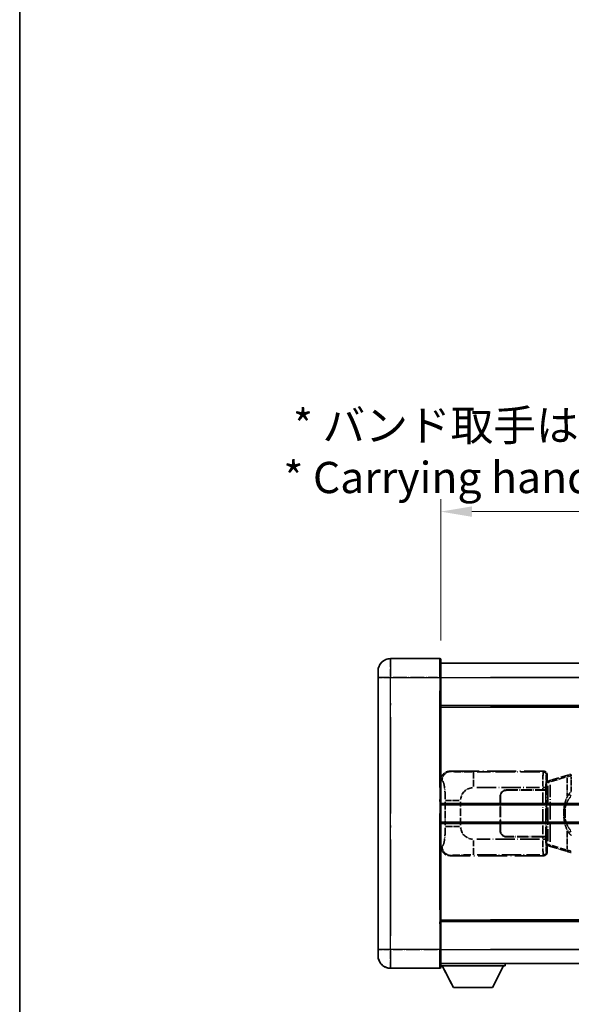
# Model space of a CAD drawing. Units: millimetres. Extents: x 0 to 10822, y 0 to 1264.
# Drawn here: x 0 to 176, y 227 to 542 of the extents above; entities that cross this region are included whole.
import ezdxf

# ---------------------------------------------------------------- set-up
doc = ezdxf.new("R2010")
doc.units = ezdxf.units.MM
doc.header["$LTSCALE"] = 4
doc.linetypes.add('LONG_DASH_DOTTED', pattern=[0.61, 0.48, -0.06, 0.01, -0.06])
doc.layers.get('Defpoints').update_dxf_attribs({"lineweight": 25})
for name, color, linetype, lineweight in [('Border (ISO)', 7, 'Continuous', 35), ('Dimension (ISO)', 7, 'Continuous', 18), ('Overlay (ISO)', 7, 'LONG_DASH_DOTTED', 35), ('Visible (ISO)', 7, 'Continuous', 35), ('Visible Narrow (ISO)', 7, 'Continuous', 25)]:
    doc.layers.add(name, color=color, linetype=linetype, lineweight=lineweight)
doc.styles.add('Note Text (TK)', font='txt')
doc.dimstyles.new('Default - Method 1b (TK)', dxfattribs={"dimscale": 4, "dimtxt": 2.5, "dimasz": 2.5, "dimexe": 1, "dimexo": 1.5, "dimgap": 1, "dimtad": 1, "dimtoh": 1, "dimrnd": 1e-08, "dimdsep": 46, "dimtxsty": 'Note Text (TK)', "dimcen": 0.09, "dimdle": 5, "dimclrd": 100, "dimclre": 100, "dimclrt": 7, "dimadec": 1, "dimazin": 1, "dimtfac": 1, "dimtmove": 0, "dimatfit": 3, "dimfxl": 1, "dimtolj": 1, "dimlwd": -1, "dimlwe": -1, "dimarcsym": 0})

# ---------------------------------------------------------------- blocks, each defined once
blk = doc.blocks.new('図面枠 tk図枠')
at = {"layer": 'Border (ISO)'}
blk.add_line((14.5, 289), (14.5, 8), dxfattribs=at)
blk = doc.blocks.new('*D6')
at = {"layer": 'Defpoints', "color": 0}
for p in [(451.97, 384.41), (134.47, 337.16), (451.97, 336.41)]:
    blk.add_point(p, dxfattribs=at)
at = {"layer": 'Dimension (ISO)', "color": 100}
for p, q in [((134.47, 343.16), (134.47, 388.41)), ((451.97, 342.41), (451.97, 388.41)), ((144.47, 384.41), (441.97, 384.41))]:
    blk.add_line(p, q, dxfattribs=at)
for points in [[(144.47, 386.08), (144.47, 382.74), (134.47, 384.41)], [(441.97, 386.08), (441.97, 382.74), (451.97, 384.41)]]:
    blk.add_solid(points, dxfattribs=at)
at = {"layer": 'Dimension (ISO)', "color": 7, "insert": (84.24, 403.65), "char_height": 10, "attachment_point": 4, "style": 'Note Text (TK)'}
blk.add_mtext('\\A1; \\fＭＳ Ｐゴシック|b0|i0;\\H10.0000;* バンド取手は任意の位置に固定できます。\\P\\fＭＳ Ｐゴシック|b0|i0;\\H10.0000;* Carrying handle location can be freely affixed within denoted range.', dxfattribs=at)

msp = doc.modelspace()

# ---------------------------------------------------------------- linework, layer by layer
at = {"layer": 'Overlay (ISO)', "ltscale": 2.541206}
for p, q in [((134.2205, 337.4087), (118.4705, 337.4087)), ((134.2205, 337.4087), (118.4705, 337.4087)), ((118.4705, 238.4087), (134.2205, 238.4087)), ((118.4705, 238.4087), (134.2205, 238.4087))]:
    msp.add_line(p, q, dxfattribs=at)
at = {"layer": 'Overlay (ISO)', "ltscale": 1.368543}
for p, q in [((118.4705, 337.3902), (118.4705, 331.8794)), ((118.4705, 337.3902), (118.4705, 331.8794)), ((134.2205, 331.8794), (134.2205, 337.3902)), ((134.2205, 331.8794), (134.2205, 337.3902)), ((118.4705, 243.9379), (118.4705, 238.4272)), ((118.4705, 243.9379), (118.4705, 238.4272)), ((134.2205, 238.4272), (134.2205, 243.9379)), ((134.2205, 238.4272), (134.2205, 243.9379))]:
    msp.add_line(p, q, dxfattribs=at)
at = {"layer": 'Overlay (ISO)', "ltscale": 1.457251}
for p, q in [((134.4705, 337.1587), (134.4705, 331.4087)), ((134.4705, 337.1587), (134.4705, 331.4087)), ((134.4705, 244.4087), (134.4705, 238.6587)), ((134.4705, 244.4087), (134.4705, 238.6587))]:
    msp.add_line(p, q, dxfattribs=at)
at = {"layer": 'Overlay (ISO)', "ltscale": 18.588993}
for p, q in [((134.4705, 335.9087), (451.9705, 335.9087)), ((134.4705, 335.9087), (451.9705, 335.9087)), ((134.4705, 322.4087), (451.9705, 322.4087)), ((134.4705, 322.4087), (451.9705, 322.4087)), ((134.4705, 253.4087), (451.9705, 253.4087)), ((134.4705, 253.4087), (451.9705, 253.4087)), ((134.4705, 239.9087), (451.9705, 239.9087)), ((134.4705, 239.9087), (451.9705, 239.9087))]:
    msp.add_line(p, q, dxfattribs=at)
at = {"layer": 'Overlay (ISO)', "ltscale": 0.506805}
for p, q in [((114.4705, 331.4087), (114.4705, 333.4087)), ((114.4705, 331.4087), (114.4705, 333.4087)), ((114.4705, 242.4087), (114.4705, 244.4087)), ((114.4705, 242.4087), (114.4705, 244.4087))]:
    msp.add_line(p, q, dxfattribs=at)
at = {"layer": 'Overlay (ISO)', "ltscale": 17.827869}
for p, q in [((114.4705, 331.4087), (114.4705, 244.4087)), ((114.4705, 331.4087), (114.4705, 244.4087)), ((134.4705, 244.4087), (134.4705, 331.4087)), ((134.4705, 244.4087), (134.4705, 331.4087))]:
    msp.add_line(p, q, dxfattribs=at)
at = {"layer": 'Overlay (ISO)', "ltscale": 0.912328}
for p, q in [((118.1567, 331.4087), (114.4829, 331.4087)), ((118.1567, 331.4087), (114.4829, 331.4087)), ((118.1567, 244.4087), (114.4829, 244.4087)), ((118.1567, 244.4087), (114.4829, 244.4087))]:
    msp.add_line(p, q, dxfattribs=at)
at = {"layer": 'Overlay (ISO)', "ltscale": 2.287076}
for p, q in [((119.258, 331.4087), (133.433, 331.4087)), ((119.258, 331.4087), (133.433, 331.4087)), ((133.433, 244.4087), (119.258, 244.4087)), ((133.433, 244.4087), (119.258, 244.4087))]:
    msp.add_line(p, q, dxfattribs=at)
at = {"layer": 'Overlay (ISO)', "ltscale": 0.056927}
for p, q in [((134.2401, 331.4087), (134.4698, 331.4087)), ((134.2401, 331.4087), (134.4698, 331.4087)), ((134.2401, 244.4087), (134.4698, 244.4087)), ((134.2401, 244.4087), (134.4698, 244.4087))]:
    msp.add_line(p, q, dxfattribs=at)
at = {"layer": 'Overlay (ISO)', "ltscale": 16.730093}
for p, q in [((150.3455, 331.4087), (436.0955, 331.4087)), ((150.3455, 331.4087), (436.0955, 331.4087)), ((150.3455, 321.9087), (436.0955, 321.9087)), ((150.3455, 321.9087), (436.0955, 321.9087)), ((150.3455, 253.9087), (436.0955, 253.9087)), ((150.3455, 253.9087), (436.0955, 253.9087)), ((150.3455, 244.4087), (436.0955, 244.4087)), ((150.3455, 244.4087), (436.0955, 244.4087))]:
    msp.add_line(p, q, dxfattribs=at)
at = {"layer": 'Overlay (ISO)', "ltscale": 16.045082}
for p, q in [((118.4705, 248.7587), (118.4705, 327.0587)), ((118.4705, 248.7587), (118.4705, 327.0587)), ((134.2205, 327.0587), (134.2205, 248.7587)), ((134.2205, 327.0587), (134.2205, 248.7587))]:
    msp.add_line(p, q, dxfattribs=at)
at = {"layer": 'Overlay (ISO)', "ltscale": 4.834805}
for p, q in [((137.5063, 301.4087), (167.4711, 301.4087)), ((167.4711, 274.4087), (137.5063, 274.4087))]:
    msp.add_line(p, q, dxfattribs=at)
at = {"layer": 'Overlay (ISO)', "ltscale": 0.240796}
for p, q in [((137.8069, 301.3547), (137.5221, 301.4059)), ((137.5221, 274.4115), (137.8069, 274.4627))]:
    msp.add_line(p, q, dxfattribs=at)
at = {"layer": 'Overlay (ISO)', "ltscale": 1.11509}
for p, q in [((144.9602, 296.5623), (144.9602, 301.1475)), ((144.9602, 274.6699), (144.9602, 279.2551))]:
    msp.add_line(p, q, dxfattribs=at)
at = {"layer": 'Overlay (ISO)', "ltscale": 3.235035}
for p, q in [((166.1242, 301.1756), (146.0741, 301.1756)), ((146.0741, 274.6418), (166.1242, 274.6418))]:
    msp.add_line(p, q, dxfattribs=at)
at = {"layer": 'Overlay (ISO)', "ltscale": 0.970335}
for p, q in [((167.4595, 301.397), (167.2497, 301.1873)), ((168.2491, 300.1879), (168.4589, 300.3977)), ((167.2497, 274.6301), (167.4595, 274.4203)), ((168.4589, 275.4197), (168.2491, 275.6295))]:
    msp.add_line(p, q, dxfattribs=at)
at = {"layer": 'Overlay (ISO)', "ltscale": 0.322704}
for p, q in [((168.4705, 300.4093), (168.4705, 298.4087)), ((168.4705, 277.4087), (168.4705, 275.4081))]:
    msp.add_line(p, q, dxfattribs=at)
at = {"layer": 'Overlay (ISO)', "ltscale": 1.201259}
for p, q in [((175.0605, 300.1387), (169.58, 298.4945)), ((169.58, 277.3228), (175.0605, 275.6787))]:
    msp.add_line(p, q, dxfattribs=at)
at = {"layer": 'Overlay (ISO)', "ltscale": 1.081123}
for p, q in [((169.6697, 298.0978), (174.6022, 299.5776)), ((174.6022, 276.2398), (169.6697, 277.7195))]:
    msp.add_line(p, q, dxfattribs=at)
at = {"layer": 'Overlay (ISO)', "ltscale": 0.935914}
for p, q in [((174.8762, 299.3375), (174.8762, 293.5365)), ((174.8762, 282.2809), (174.8762, 276.4799))]:
    msp.add_line(p, q, dxfattribs=at)
at = {"layer": 'Overlay (ISO)', "ltscale": 0.181459}
for p, q in [((175.9216, 299.895), (174.923, 299.6703)), ((174.923, 276.1471), (175.9216, 275.9224))]:
    msp.add_line(p, q, dxfattribs=at)
at = {"layer": 'Overlay (ISO)', "ltscale": 0.165263}
for p, q in [((175.0605, 300.1387), (175.9598, 300.4085)), ((175.9598, 275.4089), (175.0605, 275.6787))]:
    msp.add_line(p, q, dxfattribs=at)
at = {"layer": 'Overlay (ISO)', "ltscale": 0.002323}
for p, q in [((175.9605, 300.4087), (175.9598, 300.4085)), ((175.9598, 275.4089), (175.9605, 275.4087))]:
    msp.add_line(p, q, dxfattribs=at)
at = {"layer": 'Overlay (ISO)', "ltscale": 0.036794}
for p, q in [((175.9605, 300.4087), (176.1883, 300.4087)), ((176.1883, 275.4087), (175.9605, 275.4087))]:
    msp.add_line(p, q, dxfattribs=at)
at = {"layer": 'Overlay (ISO)', "ltscale": 0.029846}
for p, q in [((176.178, 299.9087), (175.9927, 299.9087)), ((175.9927, 275.9087), (176.178, 275.9087))]:
    msp.add_line(p, q, dxfattribs=at)
at = {"layer": 'Overlay (ISO)', "ltscale": 15.582577}
msp.add_line((290.2528, 300.4087), (176.1883, 300.4087), dxfattribs=at)
at = {"layer": 'Overlay (ISO)', "ltscale": 0.113954}
for p, q in [((176.1883, 299.9479), (176.1883, 300.4072)), ((168.7283, 297.758), (168.5964, 298.1978)), ((168.7283, 278.0594), (168.5964, 277.6195))]:
    msp.add_line(p, q, dxfattribs=at)
at = {"layer": 'Overlay (ISO)', "ltscale": 0.722704}
msp.add_line((176.1883, 295.1802), (176.1883, 299.6598), dxfattribs=at)
at = {"layer": 'Overlay (ISO)', "ltscale": 0.310031}
for p, q in [((134.4909, 298.4232), (134.8574, 298.3573)), ((134.8574, 277.46), (134.4909, 277.3942))]:
    msp.add_line(p, q, dxfattribs=at)
at = {"layer": 'Overlay (ISO)', "ltscale": 3.215458}
for p, q in [((146.0674, 296.1787), (165.9961, 296.1787)), ((165.9961, 279.6387), (146.0674, 279.6387))]:
    msp.add_line(p, q, dxfattribs=at)
at = {"layer": 'Overlay (ISO)', "ltscale": 0.111713}
for p, q in [((167.1033, 296.1402), (167.1033, 295.4472)), ((168.1026, 295.4472), (168.1026, 296.1402)), ((167.1033, 280.3702), (167.1033, 279.6772)), ((168.1026, 279.6772), (168.1026, 280.3702))]:
    msp.add_line(p, q, dxfattribs=at)
at = {"layer": 'Overlay (ISO)', "ltscale": 0.222938}
for p, q in [((168.097, 296.1787), (167.18, 296.1787)), ((167.18, 279.6387), (168.097, 279.6387))]:
    msp.add_line(p, q, dxfattribs=at)
at = {"layer": 'Overlay (ISO)', "ltscale": 0.888422}
for p, q in [((168.2785, 298.2166), (168.4705, 298.4087)), ((168.4705, 277.4087), (168.2785, 277.6008))]:
    msp.add_line(p, q, dxfattribs=at)
at = {"layer": 'Overlay (ISO)', "ltscale": 3.326328}
msp.add_line((168.2785, 277.6008), (168.2785, 298.2166), dxfattribs=at)
at = {"layer": 'Overlay (ISO)', "ltscale": 0.029277}
for p, q in [((168.4605, 298.1587), (168.2785, 298.1587)), ((168.2785, 277.6587), (168.4605, 277.6587))]:
    msp.add_line(p, q, dxfattribs=at)
at = {"layer": 'Overlay (ISO)', "ltscale": 0.036996}
for p, q in [((168.2912, 297.6587), (168.5211, 297.6587)), ((168.5211, 278.1587), (168.2912, 278.1587))]:
    msp.add_line(p, q, dxfattribs=at)
at = {"layer": 'Overlay (ISO)', "ltscale": 0.022712}
for p, q in [((168.5959, 298.1993), (168.4605, 298.1587)), ((168.4605, 277.6587), (168.5959, 277.6181))]:
    msp.add_line(p, q, dxfattribs=at)
at = {"layer": 'Overlay (ISO)', "ltscale": 0.127306}
for p, q in [((168.5339, 297.6587), (168.4605, 298.1587)), ((168.5339, 278.1587), (168.4605, 277.6587))]:
    msp.add_line(p, q, dxfattribs=at)
at = {"layer": 'Overlay (ISO)', "ltscale": 0.031087}
for p, q in [((168.5442, 297.6618), (168.7293, 297.7173)), ((168.7293, 278.1001), (168.5442, 278.1556))]:
    msp.add_line(p, q, dxfattribs=at)
at = {"layer": 'Overlay (ISO)', "ltscale": 0.179562}
for p, q in [((169.58, 298.4945), (168.5959, 298.1993)), ((168.5959, 277.6181), (169.58, 277.3228))]:
    msp.add_line(p, q, dxfattribs=at)
at = {"layer": 'Overlay (ISO)', "ltscale": 2.849565}
msp.add_line((168.7396, 296.7392), (168.7396, 279.0782), dxfattribs=at)
at = {"layer": 'Overlay (ISO)', "ltscale": 0.112415}
for p, q in [((168.7754, 297.7365), (169.3683, 298.0033)), ((169.3683, 277.8141), (168.7754, 278.0809))]:
    msp.add_line(p, q, dxfattribs=at)
at = {"layer": 'Overlay (ISO)', "ltscale": 2.935309}
msp.add_line((169.3957, 278.8125), (169.3957, 297.0049), dxfattribs=at)
at = {"layer": 'Overlay (ISO)', "ltscale": 1.774781}
for p, q in [((153.4705, 282.4087), (153.4705, 293.4087)), ((153.5705, 282.4087), (153.5705, 293.4087))]:
    msp.add_line(p, q, dxfattribs=at)
at = {"layer": 'Overlay (ISO)', "ltscale": 1.876872}
for p, q in [((155.4705, 295.4087), (167.1033, 295.4087)), ((167.1033, 280.4087), (155.4705, 280.4087))]:
    msp.add_line(p, q, dxfattribs=at)
at = {"layer": 'Overlay (ISO)', "ltscale": 1.867558}
for p, q in [((155.4705, 295.3087), (167.0455, 295.3087)), ((167.0455, 280.5087), (155.4705, 280.5087))]:
    msp.add_line(p, q, dxfattribs=at)
at = {"layer": 'Overlay (ISO)', "ltscale": 0.253352}
for p, q in [((167.0455, 295.3087), (168.0455, 295.3087)), ((168.0455, 280.5087), (167.0455, 280.5087))]:
    msp.add_line(p, q, dxfattribs=at)
at = {"layer": 'Overlay (ISO)', "ltscale": 2.149119}
msp.add_line((167.0455, 294.5687), (167.0455, 281.2487), dxfattribs=at)
at = {"layer": 'Overlay (ISO)', "ltscale": 0.24772}
for p, q in [((168.1026, 295.4087), (167.1033, 295.4087)), ((167.1033, 280.4087), (168.1026, 280.4087))]:
    msp.add_line(p, q, dxfattribs=at)
at = {"layer": 'Overlay (ISO)', "ltscale": 2.387921}
msp.add_line((168.0455, 295.3087), (168.0455, 280.5087), dxfattribs=at)
at = {"layer": 'Overlay (ISO)', "ltscale": 0.005535}
for p, q in [((168.1026, 295.4087), (168.1039, 295.4087)), ((168.1039, 280.4087), (168.1026, 280.4087))]:
    msp.add_line(p, q, dxfattribs=at)
at = {"layer": 'Overlay (ISO)', "ltscale": 2.420192}
msp.add_line((168.1039, 295.4087), (168.1039, 280.4087), dxfattribs=at)
at = {"layer": 'Overlay (ISO)', "ltscale": 0.228007}
for p, q in [((176.1242, 293.5226), (175.3735, 294.0518)), ((176.1242, 282.2948), (175.3735, 281.7656))]:
    msp.add_line(p, q, dxfattribs=at)
at = {"layer": 'Overlay (ISO)', "ltscale": 1.201531}
for p, q in [((135.9194, 291.6323), (135.9194, 284.1851)), ((140.8276, 284.1851), (140.8276, 291.6323))]:
    msp.add_line(p, q, dxfattribs=at)
at = {"layer": 'Overlay (ISO)', "ltscale": 1.001037}
for p, q in [((135.9968, 292.046), (140.4832, 292.046)), ((140.4832, 283.7713), (135.9968, 283.7713))]:
    msp.add_line(p, q, dxfattribs=at)
at = {"layer": 'Overlay (ISO)', "ltscale": 0.016035}
for p, q in [((153.5705, 290.4087), (153.4705, 290.4087)), ((153.5705, 289.9087), (153.4705, 289.9087)), ((153.4705, 285.9087), (153.5705, 285.9087)), ((153.4705, 285.4087), (153.5705, 285.4087))]:
    msp.add_line(p, q, dxfattribs=at)
at = {"layer": 'Overlay (ISO)', "ltscale": 0.461089}
msp.add_line((174.2201, 289.3378), (174.2201, 286.4796), dxfattribs=at)
at = {"layer": 'Overlay (ISO)', "ltscale": 0.112847}
msp.add_line((155.0705, 239.9087), (155.0705, 239.2087), dxfattribs=at)
msp.add_line((155.0705, 239.9087), (155.0705, 239.2087), dxfattribs=at)
at = {"layer": 'Overlay (ISO)', "ltscale": 3.323767}
msp.add_line((134.4705, 239.2087), (155.0705, 239.2087), dxfattribs=at)
msp.add_line((134.4705, 239.2087), (155.0705, 239.2087), dxfattribs=at)
at = {"layer": 'Overlay (ISO)', "ltscale": 1.376751}
for p, q in [((138.5205, 232.3087), (134.9705, 239.2087)), ((138.5205, 232.3087), (134.9705, 239.2087)), ((151.0205, 232.3087), (154.5705, 239.2087)), ((151.0205, 232.3087), (154.5705, 239.2087))]:
    msp.add_line(p, q, dxfattribs=at)
at = {"layer": 'Overlay (ISO)', "ltscale": 2.01681}
msp.add_line((138.5205, 232.3087), (151.0205, 232.3087), dxfattribs=at)
msp.add_line((138.5205, 232.3087), (151.0205, 232.3087), dxfattribs=at)
at = {"layer": 'Overlay (ISO)', "ltscale": 1.013709}
for centre, start, end in [((118.4705, 333.4087), 90, 180), ((118.4705, 333.4087), 90, 180), ((118.4705, 242.4087), 180, 270), ((118.4705, 242.4087), 180, 270)]:
    msp.add_arc(centre, 4, start, end, dxfattribs=at)
at = {"layer": 'Overlay (ISO)', "ltscale": 0.063263}
for centre, start, end in [((134.2205, 337.1587), 0, 90), ((134.2205, 337.1587), 0, 90), ((134.2205, 238.6587), 270, 0), ((134.2205, 238.6587), 270, 0)]:
    msp.add_arc(centre, 0.25, start, end, dxfattribs=at)
at = {"layer": 'Overlay (ISO)', "ltscale": 0.942579}
for centre, start, end in [((144.9602, 292.046), 94.5, 175.5), ((144.9602, 283.7713), 184.5, 265.5)]:
    msp.add_arc(centre, 4.1326, start, end, dxfattribs=at)
at = {"layer": 'Overlay (ISO)', "ltscale": 0.506805}
for centre, start, end in [((155.4705, 293.4087), 90, 180), ((155.4705, 282.4087), 180, 270)]:
    msp.add_arc(centre, 2, start, end, dxfattribs=at)
at = {"layer": 'Overlay (ISO)', "ltscale": 0.481459}
for centre, start, end in [((155.4705, 293.4087), 90, 180), ((155.4705, 282.4087), 180, 270)]:
    msp.add_arc(centre, 1.9, start, end, dxfattribs=at)
at = {"layer": 'Overlay (ISO)', "ltscale": 0.762736}
for centre, major_axis, start_param, end_param in [((137.5267, 298.4069), (-3.0098, 0.5407), 4.89350406, 6.4576412), ((137.5267, 277.4105), (-3.0098, -0.5407), 6.10872941, 7.67286655)]:
    msp.add_ellipse(centre, major_axis=major_axis, ratio=0.98105095, start_param=start_param, end_param=end_param, dxfattribs=at)
at = {"layer": 'Overlay (ISO)', "ltscale": 0.68132}
for centre, major_axis, start_param, end_param in [((137.8227, 298.3537), (0.5305, 2.9527), 0.25932194, 1.66704536), ((137.8227, 277.4637), (0.5305, -2.9527), 4.61613994, 6.02386337)]:
    msp.add_ellipse(centre, major_axis=major_axis, ratio=0.98105095, start_param=start_param, end_param=end_param, dxfattribs=at)
at = {"layer": 'Overlay (ISO)', "ltscale": 1.115303}
for centre, start_param, end_param in [((167.2429, 296.1787), 3.25329373, 4.63559449), ((167.2429, 279.6387), 4.78918347, 6.17148424)]:
    msp.add_ellipse(centre, major_axis=(0, -5), ratio=0.02793662, start_param=start_param, end_param=end_param, dxfattribs=at)
at = {"layer": 'Overlay (ISO)', "ltscale": 0.22783}
for centre, major_axis in [((167.2381, 300.1762), (0.7071, -0.7071)), ((167.2381, 275.6412), (-0.7071, -0.7071))]:
    msp.add_ellipse(centre, major_axis=major_axis, ratio=0.99878277, start_param=0.86448607, end_param=2.27710659, dxfattribs=at)
at = {"layer": 'Overlay (ISO)', "ltscale": 0.253212}
for centre, major_axis in [((167.4699, 300.4081), (0.708, 0.708)), ((167.4699, 275.4093), (0.708, -0.708))]:
    msp.add_ellipse(centre, major_axis=major_axis, ratio=0.99878277, start_param=5.49839613, end_param=7.06797448, dxfattribs=at)
at = {"layer": 'Overlay (ISO)', "ltscale": 0.892317}
for centre, start_param, end_param in [((168.2423, 296.1787), 0.11170107, 1.49400184), ((168.2423, 279.6387), 1.64759081, 3.02989158)]:
    msp.add_ellipse(centre, major_axis=(0, 4), ratio=0.03492077, start_param=start_param, end_param=end_param, dxfattribs=at)
at = {"layer": 'Overlay (ISO)', "ltscale": 0.100183}
for centre, major_axis, start_param, end_param in [((175.2042, 299.6598), (-0.1437, 0.4789), 0.06905721, 1.31208708), ((169.7237, 298.0156), (-0.1437, 0.4789), 0.06905721, 1.31208708), ((169.7237, 277.8018), (-0.1437, -0.4789), 4.97109822, 6.21412809), ((175.2042, 276.1576), (-0.1437, -0.4789), 4.97109822, 6.21412809)]:
    msp.add_ellipse(centre, major_axis=major_axis, ratio=0.6398634, start_param=start_param, end_param=end_param, dxfattribs=at)
at = {"layer": 'Overlay (ISO)', "ltscale": 0.124927}
for centre, major_axis, start_param, end_param in [((174.8762, 289.4966), (-0.9934, 0.115), 0.04304827, 0.81791714), ((174.8762, 286.3208), (-0.9934, -0.115), 5.46526817, 6.24013704)]:
    msp.add_ellipse(centre, major_axis=major_axis, ratio=0.09948193, start_param=start_param, end_param=end_param, dxfattribs=at)
at = {"layer": 'Overlay (ISO)', "ltscale": 1.422253}
msp.add_open_spline([(144.566, 301.1757), (144.1216, 301.176), (143.624, 301.1769), (143.0885, 301.1803), (142.1299, 301.1863), (141.0796, 301.1998), (140.2195, 301.2202), (139.3974, 301.2396), (138.738, 301.2655), (138.3581, 301.2917), (138.1291, 301.3074), (137.9973, 301.3235), (137.901, 301.3386)], degree=3, knots=[0.05, 0.05, 0.05, 0.05, 0.212702167, 0.212702167, 0.212702167, 0.503893992, 0.503893992, 0.503893992, 0.782203362, 0.782203362, 0.782203362, 0.95, 0.95, 0.95, 0.95], dxfattribs=at)
at = {"layer": 'Overlay (ISO)', "ltscale": 0.125099}
for points, knots in [([(175.9825, 299.9087), (175.9823, 299.9098), (175.9821, 299.9109), (175.9729, 299.9743), (175.9651, 300.0361), (175.9527, 300.1543), (175.9484, 300.2095), (175.9441, 300.3027), (175.9442, 300.3401), (175.9489, 300.3922), (175.9534, 300.4065), (175.9598, 300.4085)], [-0.0003297628, -0.0003297628, -0.0003297628, -0.0003297628, 0, 0, 0.0189079865, 0.0189079865, 0.0385885202, 0.0385885202, 0.0581261217, 0.0581261217, 0.0775105008, 0.0775105008, 0.0775105008, 0.0775105008]), ([(175.9825, 275.9087), (175.9823, 275.9076), (175.9821, 275.9065), (175.9729, 275.8431), (175.9651, 275.7813), (175.9527, 275.663), (175.9484, 275.6079), (175.9441, 275.5147), (175.9442, 275.4773), (175.9489, 275.4252), (175.9534, 275.4108), (175.9598, 275.4089)], [-0.0778087689, -0.0778087689, -0.0778087689, -0.0778087689, -0.0774791395, -0.0774791395, -0.0585788033, -0.0585788033, -0.0389062325, -0.0389062325, -0.0193765361, -0.0193765361, 0, 0, 0, 0])]:
    msp.add_open_spline(points, degree=3, knots=knots, dxfattribs=at)
at = {"layer": 'Overlay (ISO)', "ltscale": 1.388359}
msp.add_open_spline([(134.9566, 298.3341), (135.0714, 298.2958), (135.192, 298.2044), (135.3086, 297.9407), (135.4964, 297.5159), (135.6706, 296.6498), (135.7775, 295.5977), (135.8593, 294.7937), (135.9009, 293.9026), (135.9135, 293.0977), (135.9168, 292.8804), (135.9183, 292.6687), (135.919, 292.464)], degree=3, knots=[0.05, 0.05, 0.05, 0.05, 0.265590793, 0.265590793, 0.265590793, 0.612901129, 0.612901129, 0.612901129, 0.878333796, 0.878333796, 0.878333796, 0.95, 0.95, 0.95, 0.95], dxfattribs=at)
at = {"layer": 'Overlay (ISO)', "ltscale": 0.767686}
msp.add_open_spline([(175.371, 294.0536), (175.2032, 293.8156), (175.0608, 293.5734), (174.7324, 292.9388), (174.5725, 292.5457), (174.2831, 291.6947), (174.1624, 291.2344), (173.9885, 290.386), (173.9277, 289.9989), (173.8828, 289.6116)], degree=3, knots=[-0.425024641, -0.425024641, -0.425024641, -0.425024641, -0.354088722, -0.354088722, -0.240591253, -0.240591253, -0.109280085, -0.109280085, 0, 0, 0, 0], dxfattribs=at)
at = {"layer": 'Overlay (ISO)', "ltscale": 0.663795}
msp.add_open_spline([(174.2591, 289.7065), (174.3165, 289.9961), (174.3886, 290.2846), (174.6077, 290.9971), (174.7737, 291.4182), (175.1646, 292.1843), (175.3787, 292.5334), (175.754, 293.0169), (175.8771, 293.1612), (176.0108, 293.3009)], degree=3, knots=[0.021251232, 0.021251232, 0.021251232, 0.021251232, 0.109280085, 0.109280085, 0.240591253, 0.240591253, 0.354088722, 0.354088722, 0.403773409, 0.403773409, 0.403773409, 0.403773409], dxfattribs=at)
at = {"layer": 'Overlay (ISO)', "ltscale": 0.194133}
for points, knots in [([(176.1883, 294.9313), (176.1686, 294.9161), (176.1493, 294.9008), (176.1303, 294.8854), (175.9685, 294.7542), (175.8314, 294.6179), (175.5825, 294.339), (175.4718, 294.1966), (175.371, 294.0536)], [-0.0902431044, -0.0902431044, -0.0902431044, -0.0902431044, -0.0852480424, -0.0852480424, -0.0852480424, -0.0426240212, -0.0426240212, 0, 0, 0, 0]), ([(175.371, 281.7638), (175.4972, 281.5848), (175.6398, 281.4051), (175.9203, 281.1127), (176.0445, 280.9971), (176.1883, 280.8861)], [-0.1703054541, -0.1703054541, -0.1703054541, -0.1703054541, -0.1169478546, -0.1169478546, -0.0804700987, -0.0804700987, -0.0804700987, -0.0804700987])]:
    msp.add_open_spline(points, degree=3, knots=knots, dxfattribs=at)
at = {"layer": 'Overlay (ISO)', "ltscale": 0.551432}
msp.add_open_spline([(173.8828, 289.6116), (173.8207, 289.0754), (173.7888, 288.534), (173.7824, 287.3967), (173.8142, 286.7987), (173.8828, 286.2058)], degree=3, knots=[-0.318622721, -0.318622721, -0.318622721, -0.318622721, -0.167312443, -0.167312443, 0, 0, 0, 0], dxfattribs=at)
at = {"layer": 'Overlay (ISO)', "ltscale": 0.462873}
msp.add_open_spline([(174.2028, 286.4784), (174.1509, 286.9784), (174.1268, 287.4837), (174.1322, 288.4395), (174.1564, 288.8917), (174.2028, 289.3389)], degree=3, knots=[0.015931136, 0.015931136, 0.015931136, 0.015931136, 0.167312443, 0.167312443, 0.302691585, 0.302691585, 0.302691585, 0.302691585], dxfattribs=at)
at = {"layer": 'Overlay (ISO)', "ltscale": 1.388645}
msp.add_open_spline([(135.9188, 283.3535), (135.9169, 282.8687), (135.9103, 282.3457), (135.8877, 281.8026), (135.8432, 280.7314), (135.7367, 279.6368), (135.5823, 278.848), (135.4523, 278.1838), (135.2956, 277.7694), (135.1405, 277.5993), (135.0783, 277.531), (135.0166, 277.4995), (134.9565, 277.4816)], degree=3, knots=[0.05, 0.05, 0.05, 0.05, 0.21983104, 0.21983104, 0.21983104, 0.554777845, 0.554777845, 0.554777845, 0.836790829, 0.836790829, 0.836790829, 0.95, 0.95, 0.95, 0.95], dxfattribs=at)
at = {"layer": 'Overlay (ISO)', "ltscale": 0.767822}
msp.add_open_spline([(173.8828, 286.2058), (173.9729, 285.4278), (174.1247, 284.6537), (174.5906, 283.1735), (174.8834, 282.4554), (175.371, 281.7638)], degree=3, knots=[-0.42564821, -0.42564821, -0.42564821, -0.42564821, -0.2061269, -0.2061269, 0, 0, 0, 0], dxfattribs=at)
at = {"layer": 'Overlay (ISO)', "ltscale": 0.663876}
msp.add_open_spline([(176.0103, 282.5164), (175.512, 283.0339), (175.1587, 283.6089), (174.5896, 284.8143), (174.388, 285.4589), (174.2591, 286.1106)], degree=3, knots=[0.021282411, 0.021282411, 0.021282411, 0.021282411, 0.2061269, 0.2061269, 0.4043658, 0.4043658, 0.4043658, 0.4043658], dxfattribs=at)
at = {"layer": 'Overlay (ISO)', "ltscale": 1.422246}
msp.add_open_spline([(137.9012, 274.4788), (138.002, 274.4945), (138.1418, 274.5113), (138.3888, 274.5278), (138.834, 274.5576), (139.6339, 274.586), (140.6264, 274.6061), (141.4903, 274.6235), (142.471, 274.6342), (143.354, 274.6386), (143.7882, 274.6408), (144.1956, 274.6415), (144.5654, 274.6417)], degree=3, knots=[0.05, 0.05, 0.05, 0.05, 0.224983239, 0.224983239, 0.224983239, 0.540435735, 0.540435735, 0.540435735, 0.815011713, 0.815011713, 0.815011713, 0.95, 0.95, 0.95, 0.95], dxfattribs=at)
at = {"layer": 'Visible (ISO)'}
for p, q in [((134.2205, 337.4087), (118.4705, 337.4087)), ((134.4705, 337.1587), (134.4705, 331.4087)), ((134.4705, 335.9087), (451.9705, 335.9087)), ((114.4705, 331.4087), (114.4705, 333.4087)), ((114.4705, 331.4087), (114.4705, 244.4087)), ((134.4705, 244.4087), (134.4705, 331.4087)), ((134.4705, 322.4087), (451.9705, 322.4087)), ((134.4705, 290.6587), (190.7205, 290.6587)), ((134.4705, 285.1587), (190.7205, 285.1587)), ((134.4705, 253.4087), (451.9705, 253.4087)), ((114.4705, 242.4087), (114.4705, 244.4087)), ((134.4705, 244.4087), (134.4705, 238.6587)), ((134.4705, 239.9087), (451.9705, 239.9087)), ((155.0705, 239.9087), (155.0705, 239.2087)), ((118.4705, 238.4087), (134.2205, 238.4087)), ((134.4705, 239.2087), (155.0705, 239.2087)), ((138.5205, 232.3087), (134.9705, 239.2087)), ((151.0205, 232.3087), (154.5705, 239.2087)), ((138.5205, 232.3087), (151.0205, 232.3087))]:
    msp.add_line(p, q, dxfattribs=at)
for centre, radius, start, end in [((118.4705, 333.4087), 4, 90, 180), ((134.2205, 337.1587), 0.25, 0, 90), ((118.4705, 242.4087), 4, 180, 270), ((134.2205, 238.6587), 0.25, 270, 0)]:
    msp.add_arc(centre, radius, start, end, dxfattribs=at)
at = {"layer": 'Visible Narrow (ISO)'}
for p, q in [((118.4705, 337.4087), (118.4705, 331.4087)), ((134.2205, 331.4087), (134.2205, 337.4087)), ((118.4705, 331.4087), (114.4705, 331.4087)), ((118.4705, 331.4087), (134.2205, 331.4087)), ((118.4705, 244.4087), (118.4705, 331.4087)), ((134.2205, 331.4087), (134.4705, 331.4087)), ((134.2205, 331.4087), (134.2205, 244.4087)), ((134.4705, 331.4087), (451.9705, 331.4087)), ((134.4705, 321.9087), (451.9705, 321.9087)), ((134.4705, 291.1587), (190.7205, 291.1587)), ((134.4705, 284.6587), (190.7205, 284.6587)), ((134.4705, 253.9087), (451.9705, 253.9087)), ((118.4705, 244.4087), (114.4705, 244.4087)), ((134.2205, 244.4087), (118.4705, 244.4087)), ((118.4705, 244.4087), (118.4705, 238.4087)), ((134.2205, 244.4087), (134.4705, 244.4087)), ((134.2205, 238.4087), (134.2205, 244.4087)), ((134.4705, 244.4087), (451.9705, 244.4087))]:
    msp.add_line(p, q, dxfattribs=at)

# ---------------------------------------------------------------- block references
at = {"xscale": 4, "yscale": 4, "zscale": 4}
msp.add_blockref('図面枠 tk図枠', (-58, -32), dxfattribs=at)

# ---------------------------------------------------------------- dimensions: what is measured, and where the dimension line sits
at = {"layer": 'Dimension (ISO)', "color": 100}
dim = msp.add_linear_dim(base=(451.9705, 384.4087), p1=(134.4705, 337.1587), p2=(451.9705, 336.4087), text=' \\fＭＳ Ｐゴシック|b0|i0;\\H10.0000;* バンド取手は任意の位置に固定できます。\\P\\fＭＳ Ｐゴシック|b0|i0;\\H10.0000;* Carrying handle location can be freely affixed within denoted range.', dimstyle='Default - Method 1b (TK)', override={"dimgap": 1, "dimtoh": 0, "dimdec": 2, "dimtol": 0, "dimlim": 0, "dimtp": 0, "dimtm": 0, "dimtdec": 2, "dimtofl": 0, "dimatfit": 1}, dxfattribs=at)
dim.commit()
dim.dimension.update_dxf_attribs({"geometry": '*D6', "text_midpoint": (293.2205, 384.4087), "dimtype": 160})

doc.saveas('drawing.dxf')
